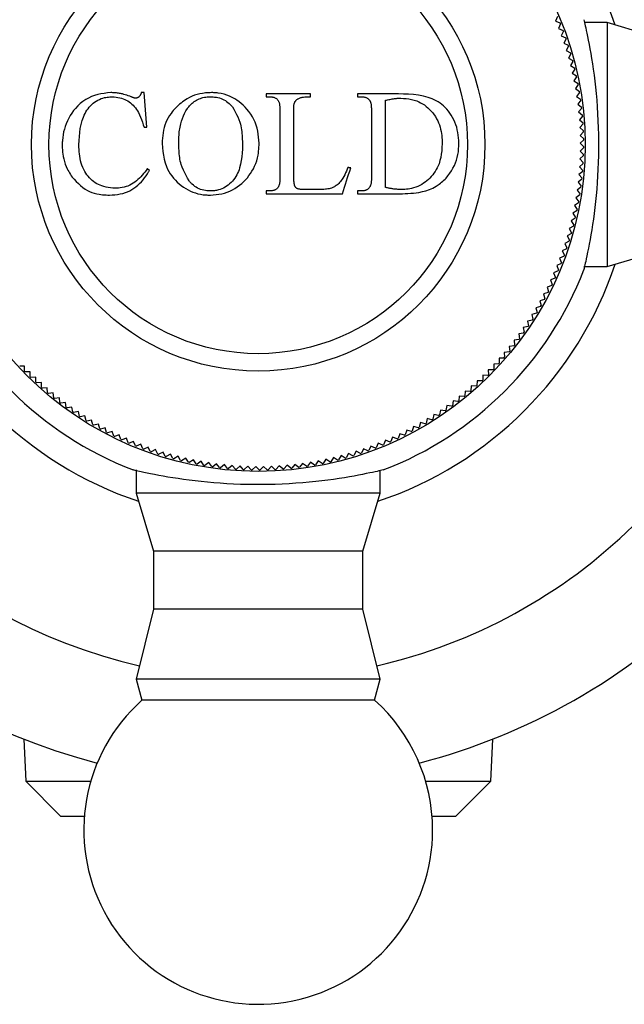
# Model space of a CAD drawing. Extents: x 56 to 143, y 37 to 192.
# Drawn here: x 87 to 93, y 37 to 48 of the extents above; entities that cross this region are included whole.
import ezdxf

# ---------------------------------------------------------------- set-up
doc = ezdxf.new("R2010")
doc.units = 0
doc.header["$MEASUREMENT"] = 0
doc.linetypes.add('DURCHGEHEND', pattern=[0])
doc.layers.add('ANSICHT', color=7, linetype='Continuous')

msp = doc.modelspace()

# ---------------------------------------------------------------- linework, layer by layer
at = {"layer": 'ANSICHT', "color": 1, "linetype": 'DURCHGEHEND'}
for p, q in [((92.531952, 47.540543), (92.511841, 47.491776)), ((92.511841, 47.491776), (92.560608, 47.471664)), ((92.564545, 47.461777), (92.560577, 47.471664)), ((93.064636, 47.475052), (92.827454, 47.475052)), ((93.689636, 47.287552), (93.064636, 47.475052)), ((93.064636, 47.475052), (93.064636, 45.710922)), ((92.564545, 47.461777), (92.543243, 47.413528)), ((92.543243, 47.413528), (92.591492, 47.392227)), ((92.595215, 47.382248), (92.572754, 47.334518)), ((92.595215, 47.382248), (92.591492, 47.392227)), ((92.572754, 47.334518), (92.620483, 47.312057)), ((92.623962, 47.302017), (92.600342, 47.254868)), ((92.600342, 47.254868), (92.647491, 47.231247)), ((92.623962, 47.302017), (92.620483, 47.312057)), ((92.650726, 47.221115), (92.625946, 47.174515)), ((92.625946, 47.174515), (92.672516, 47.149765)), ((92.650726, 47.221115), (92.647491, 47.231247)), ((92.675507, 47.139542), (92.672516, 47.149765)), ((92.675507, 47.139542), (92.649597, 47.093582)), ((92.649597, 47.093582), (92.695557, 47.067673)), ((92.698303, 47.057419), (92.671295, 47.0121)), ((92.698303, 47.057419), (92.695557, 47.067673)), ((92.671295, 47.0121), (92.716614, 46.985092)), ((92.719086, 46.974747), (92.690979, 46.930099)), ((92.719086, 46.974777), (92.716614, 46.985092)), ((92.690979, 46.930099), (92.735626, 46.902023)), ((92.737854, 46.891617), (92.708679, 46.847672)), ((92.708679, 46.847672), (92.752625, 46.818466)), ((92.737854, 46.891617), (92.735626, 46.902023)), ((88.087158, 46.722275), (88.057312, 46.722275)), ((92.754578, 46.808029), (92.724365, 46.764816)), ((92.724365, 46.764816), (92.767578, 46.734573)), ((92.769287, 46.724075), (92.738007, 46.681625)), ((92.754578, 46.808029), (92.752625, 46.818466)), ((92.769287, 46.724075), (92.767578, 46.734573)), ((89.399323, 46.707352), (89.399323, 46.677536)), ((89.876465, 46.707352), (89.399323, 46.707352)), ((89.399323, 46.677536), (89.438232, 46.677536)), ((89.876465, 46.677536), (89.876465, 46.707352)), ((90.383423, 46.707352), (90.383423, 46.677536)), ((90.823303, 46.707352), (90.383423, 46.707352)), ((90.383423, 46.677536), (90.422333, 46.677536)), ((90.681641, 45.70134), (90.681641, 46.639084)), ((92.738007, 46.681625), (92.780487, 46.650314)), ((92.781952, 46.639786), (92.749634, 46.598068)), ((92.781921, 46.639786), (92.780457, 46.650314)), ((89.548431, 46.513504), (89.548431, 45.827621)), ((89.69754, 45.807114), (89.69754, 46.513504)), ((90.532532, 46.513504), (90.532532, 45.827621)), ((92.749634, 46.598068), (92.791321, 46.565781)), ((92.792542, 46.555222), (92.759216, 46.514328)), ((92.759216, 46.514328), (92.80011, 46.481003)), ((92.792542, 46.555222), (92.791321, 46.565781)), ((92.801056, 46.470383), (92.766754, 46.430344)), ((92.766754, 46.430344), (92.806824, 46.396042)), ((92.801056, 46.470413), (92.80011, 46.481003)), ((88.087158, 46.349472), (88.116974, 46.349472)), ((92.807526, 46.385422), (92.772278, 46.346176)), ((92.772278, 46.346176), (92.811493, 46.310898)), ((92.81192, 46.300278), (92.775696, 46.261948)), ((92.807526, 46.385422), (92.806824, 46.396042)), ((92.81192, 46.300278), (92.811493, 46.310898)), ((92.775696, 46.261948), (92.814056, 46.225723)), ((92.81424, 46.215073), (92.7771, 46.177628)), ((92.81424, 46.215073), (92.814056, 46.225723)), ((92.814484, 46.129868), (92.776428, 46.093307)), ((92.776428, 46.093307), (92.812988, 46.055283)), ((92.7771, 46.177628), (92.814575, 46.140488)), ((92.814484, 46.129868), (92.814575, 46.140488)), ((92.812653, 46.044662), (92.773743, 46.009018)), ((92.773743, 46.009018), (92.809326, 45.970108)), ((92.812653, 46.044662), (92.812988, 46.055283)), ((92.802765, 45.874466), (92.762146, 45.840805)), ((92.808746, 45.959488), (92.768982, 45.92485)), ((92.768982, 45.92485), (92.803619, 45.885056)), ((92.802734, 45.874466), (92.803619, 45.885056)), ((92.808716, 45.959518), (92.809326, 45.970108)), ((92.794708, 45.789597), (92.753296, 45.756943)), ((92.762146, 45.840805), (92.795837, 45.800186)), ((92.794708, 45.789597), (92.795837, 45.800186)), ((89.399323, 45.663559), (89.399323, 45.633774)), ((89.438232, 45.663559), (89.399323, 45.663559)), ((89.937744, 45.678513), (89.860382, 45.678513)), ((90.383423, 45.663559), (90.383423, 45.633774)), ((90.422333, 45.663559), (90.383423, 45.663559)), ((92.784607, 45.705002), (92.742401, 45.673325)), ((92.742401, 45.673325), (92.774048, 45.631149)), ((92.753296, 45.756943), (92.78595, 45.71553)), ((92.784607, 45.705002), (92.78595, 45.71553)), ((93.064636, 45.710922), (93.064636, 44.850052)), ((89.399323, 45.633774), (90.219421, 45.633774)), ((90.383423, 45.633774), (90.866394, 45.633774)), ((92.77243, 45.620621), (92.729462, 45.590012)), ((92.729462, 45.590012), (92.760071, 45.547043)), ((92.7724, 45.620621), (92.774048, 45.631149)), ((92.741943, 45.452927), (92.69754, 45.424423)), ((92.758209, 45.536575), (92.714508, 45.507004)), ((92.714508, 45.507004), (92.74408, 45.463333)), ((92.741943, 45.452927), (92.74408, 45.463333)), ((92.758179, 45.536606), (92.760071, 45.547043)), ((92.723633, 45.369675), (92.678558, 45.34227)), ((92.69754, 45.424423), (92.726044, 45.38002)), ((92.723633, 45.369675), (92.726013, 45.38002)), ((92.703308, 45.28688), (92.657593, 45.260605)), ((92.657593, 45.260605), (92.683899, 45.214859)), ((92.678558, 45.34227), (92.705963, 45.297165)), ((92.703308, 45.286911), (92.705963, 45.297195)), ((92.681, 45.204636), (92.634644, 45.179459)), ((92.634644, 45.179459), (92.659821, 45.133102)), ((92.656677, 45.12294), (92.65979, 45.133102)), ((92.681, 45.204636), (92.683899, 45.214859)), ((92.630371, 45.041855), (92.582825, 45.018967)), ((92.656677, 45.12294), (92.609711, 45.098892)), ((92.609711, 45.098892), (92.633759, 45.051926)), ((92.630371, 45.041855), (92.633759, 45.051926)), ((93.064636, 44.850052), (93.689636, 45.037552)), ((92.602081, 44.961472), (92.554016, 44.939743)), ((92.554016, 44.939743), (92.575745, 44.891647)), ((92.582825, 45.018967), (92.605713, 44.971451)), ((92.602081, 44.961472), (92.605713, 44.971451)), ((92.571869, 44.88176), (92.523285, 44.861191)), ((92.523285, 44.861191), (92.543823, 44.812607)), ((92.571869, 44.88176), (92.575745, 44.891647)), ((92.814636, 44.850052), (93.064636, 44.850052)), ((92.505646, 44.724686), (92.456116, 44.706528)), ((92.539703, 44.802841), (92.490631, 44.783463)), ((92.490631, 44.783463), (92.51001, 44.73439)), ((92.505646, 44.724686), (92.51001, 44.73439)), ((92.539703, 44.802841), (92.543823, 44.812607)), ((92.469696, 44.647415), (92.419739, 44.630478)), ((92.419739, 44.630478), (92.436676, 44.58049)), ((92.456116, 44.706528), (92.474274, 44.656998)), ((92.469666, 44.647415), (92.474274, 44.657028)), ((92.392181, 44.49559), (92.341461, 44.481125)), ((92.431854, 44.57103), (92.3815, 44.555313)), ((92.3815, 44.555313), (92.397217, 44.504959)), ((92.392181, 44.49559), (92.397217, 44.504959)), ((92.431854, 44.57103), (92.436676, 44.58049)), ((92.350677, 44.421158), (92.299622, 44.407883)), ((92.299622, 44.407883), (92.312866, 44.356857)), ((92.341461, 44.481125), (92.355957, 44.430405)), ((92.350677, 44.421158), (92.355957, 44.430405)), ((92.307373, 44.347733), (92.255981, 44.335739)), ((92.255981, 44.335739), (92.268005, 44.284348)), ((92.262268, 44.275406), (92.268005, 44.284348)), ((92.307373, 44.347733), (92.312866, 44.356857)), ((92.215454, 44.204178), (92.163574, 44.194687)), ((92.163574, 44.194687), (92.173065, 44.142807)), ((92.262268, 44.275406), (92.210632, 44.264633)), ((92.210632, 44.264633), (92.221375, 44.212997)), ((92.215454, 44.204178), (92.221375, 44.212997)), ((92.166901, 44.13414), (92.114807, 44.1259)), ((92.114807, 44.1259), (92.123016, 44.073776)), ((92.116669, 44.065292), (92.123016, 44.073776)), ((92.166901, 44.13414), (92.173065, 44.142807)), ((92.064758, 43.997665), (92.012329, 43.991989)), ((92.012329, 43.991989), (92.018005, 43.939529)), ((92.116669, 44.065262), (92.064392, 44.058334)), ((92.064392, 44.058334), (92.07135, 44.006027)), ((92.064758, 43.997665), (92.07132, 44.006027)), ((91.956116, 43.866318), (91.903442, 43.863205)), ((91.903442, 43.863205), (91.906555, 43.810532)), ((91.956116, 43.866318), (91.963074, 43.874374)), ((92.01123, 43.93132), (91.958679, 43.926926)), ((91.958679, 43.926926), (91.963074, 43.874374)), ((92.01123, 43.93132), (92.018005, 43.939529)), ((86.803253, 43.778885), (86.750519, 43.780258)), ((86.80188, 43.726151), (86.803253, 43.778885)), ((91.899414, 43.802689), (91.84668, 43.800858)), ((91.84668, 43.800858), (91.848511, 43.748154)), ((91.899414, 43.802689), (91.906555, 43.810532)), ((86.80188, 43.726181), (86.809265, 43.718552)), ((86.86203, 43.71843), (86.809265, 43.718552)), ((86.861938, 43.665695), (86.86203, 43.71843)), ((86.861938, 43.665695), (86.869537, 43.658249)), ((86.922272, 43.659439), (86.869537, 43.658249)), ((86.923462, 43.606705), (86.922272, 43.659439)), ((91.728699, 43.680374), (91.727966, 43.627609)), ((91.781433, 43.679642), (91.728699, 43.680374)), ((91.781433, 43.679642), (91.788971, 43.687149)), ((91.841187, 43.740463), (91.788422, 43.739914)), ((91.788422, 43.739914), (91.788971, 43.687149)), ((91.841187, 43.740463), (91.848511, 43.748154)), ((86.923462, 43.606705), (86.931244, 43.599472)), ((86.983948, 43.601913), (86.931244, 43.599472)), ((86.98642, 43.54924), (86.983948, 43.601913)), ((86.98642, 43.54924), (86.994354, 43.54216)), ((87.046997, 43.545944), (86.994385, 43.54216)), ((87.050751, 43.493332), (87.046997, 43.545944)), ((91.60498, 43.565781), (91.601685, 43.513138)), ((91.657623, 43.562485), (91.60498, 43.565781)), ((91.657623, 43.562485), (91.665527, 43.569626)), ((91.667542, 43.62233), (91.665527, 43.569626)), ((91.720245, 43.620285), (91.667542, 43.62233)), ((91.720245, 43.620285), (91.727966, 43.627609)), ((87.050751, 43.493332), (87.058868, 43.486435)), ((87.111389, 43.491501), (87.058868, 43.486435)), ((87.116425, 43.43898), (87.111389, 43.491501)), ((87.116394, 43.43898), (87.124695, 43.432297)), ((87.177063, 43.438644), (87.124695, 43.432297)), ((87.18338, 43.386276), (87.177063, 43.438644)), ((91.47583, 43.457352), (91.469971, 43.404922)), ((91.528259, 43.451492), (91.47583, 43.457352)), ((91.528259, 43.451492), (91.536499, 43.458237)), ((91.541077, 43.510788), (91.536499, 43.458237)), ((91.593628, 43.50621), (91.541077, 43.510788)), ((91.593628, 43.50621), (91.601685, 43.513138)), ((87.18338, 43.386276), (87.191833, 43.379807)), ((87.244019, 43.387375), (87.191833, 43.379807)), ((87.251617, 43.33519), (87.244019, 43.387375)), ((87.251617, 43.33519), (87.260223, 43.328934)), ((87.312225, 43.337784), (87.260223, 43.328934)), ((87.321075, 43.285782), (87.312225, 43.337784)), ((91.341553, 43.355331), (91.33316, 43.303268)), ((91.393646, 43.346909), (91.341553, 43.355331)), ((91.393646, 43.346909), (91.402161, 43.353256)), ((91.409302, 43.405502), (91.402191, 43.353256)), ((91.461578, 43.398392), (91.409302, 43.405502)), ((91.461578, 43.398392), (91.469971, 43.404922)), ((87.321075, 43.285782), (87.329834, 43.279739)), ((87.381592, 43.289871), (87.329834, 43.279739)), ((87.391724, 43.238083), (87.381592, 43.289871)), ((87.391724, 43.238083), (87.400635, 43.232285)), ((87.452148, 43.243637), (87.400635, 43.232285)), ((87.463501, 43.192123), (87.452148, 43.243637)), ((91.202484, 43.259995), (91.191559, 43.208359)), ((91.254089, 43.249039), (91.202484, 43.259995)), ((91.254089, 43.249069), (91.262939, 43.254959)), ((91.272583, 43.306808), (91.262939, 43.254929)), ((91.324463, 43.297134), (91.272583, 43.306808)), ((91.324463, 43.297134), (91.33316, 43.303268)), ((87.463501, 43.192123), (87.472534, 43.186508)), ((87.523773, 43.199142), (87.472534, 43.186508)), ((87.536377, 43.147934), (87.523773, 43.199142)), ((87.536377, 43.147934), (87.545563, 43.142563)), ((87.596466, 43.156418), (87.545563, 43.142563)), ((87.610321, 43.105515), (87.596466, 43.156418)), ((90.985565, 43.129929), (90.970886, 43.079239)), ((91.036255, 43.11525), (90.985565, 43.129929)), ((91.036255, 43.11525), (91.045471, 43.120499)), ((91.058929, 43.171494), (91.045502, 43.120468)), ((91.109924, 43.158066), (91.058929, 43.171494)), ((91.109924, 43.158066), (91.119049, 43.163559)), ((91.131226, 43.214859), (91.119049, 43.163559)), ((91.182556, 43.202682), (91.131226, 43.214859)), ((91.182556, 43.202682), (91.191528, 43.208359)), ((87.610321, 43.105515), (87.619629, 43.100388)), ((87.670166, 43.115463), (87.619629, 43.100388)), ((87.685272, 43.064926), (87.670166, 43.115463)), ((87.685272, 43.064926), (87.694702, 43.059982)), ((87.744843, 43.07634), (87.694702, 43.059982)), ((87.7612, 43.026169), (87.744843, 43.07634)), ((87.761169, 43.026169), (87.770721, 43.021469)), ((87.820465, 43.039047), (87.770721, 43.021469)), ((87.838013, 42.989304), (87.820465, 43.039047)), ((90.759735, 43.016037), (90.741425, 42.966568)), ((90.809204, 42.997726), (90.759735, 43.016037)), ((90.835938, 43.05217), (90.818817, 43.002243)), ((90.885834, 43.035019), (90.835938, 43.05217)), ((90.885834, 43.035019), (90.895325, 43.039841)), ((90.911224, 43.090134), (90.895325, 43.039841)), ((90.961517, 43.074234), (90.911224, 43.090134)), ((90.961517, 43.074234), (90.970886, 43.079239)), ((87.838013, 42.989304), (87.847656, 42.984818)), ((87.896973, 43.003586), (87.847656, 42.984818)), ((87.915741, 42.954269), (87.896973, 43.003586)), ((87.915741, 42.954269), (87.925476, 42.950027)), ((87.974304, 42.969986), (87.925476, 42.950027)), ((87.994263, 42.921158), (87.974304, 42.969986)), ((87.994263, 42.921158), (88.00412, 42.91716)), ((88.05246, 42.938278), (88.00412, 42.91716)), ((88.073608, 42.889969), (88.05246, 42.938278)), ((88.131348, 42.908493), (88.083557, 42.886215)), ((88.153656, 42.860703), (88.131348, 42.908493)), ((90.526215, 42.91893), (90.504333, 42.870956)), ((90.574219, 42.897049), (90.526215, 42.91893)), ((90.604828, 42.949387), (90.584106, 42.900894)), ((90.653351, 42.928696), (90.604828, 42.949387)), ((90.653351, 42.928696), (90.663147, 42.932785)), ((90.682678, 42.981796), (90.663177, 42.932785)), ((90.731689, 42.962265), (90.682678, 42.981796)), ((90.731689, 42.962265), (90.741394, 42.966568)), ((90.809204, 42.997726), (90.818817, 43.002243)), ((88.073608, 42.889969), (88.083557, 42.886215)), ((88.153656, 42.860703), (88.163696, 42.857224)), ((88.210938, 42.880661), (88.163696, 42.857193)), ((88.234406, 42.83342), (88.210938, 42.880661)), ((88.234406, 42.83342), (88.244507, 42.830154)), ((88.291199, 42.854782), (88.244507, 42.830154)), ((88.315796, 42.80809), (88.291199, 42.854782)), ((88.315796, 42.80809), (88.325989, 42.805099)), ((88.37204, 42.830826), (88.325989, 42.805099)), ((88.397766, 42.784775), (88.37204, 42.830826)), ((88.45343, 42.808853), (88.40802, 42.781998)), ((88.480286, 42.763443), (88.45343, 42.808853)), ((90.204987, 42.816483), (90.178528, 42.770859)), ((90.250641, 42.790024), (90.204987, 42.816483)), ((90.286194, 42.839157), (90.260864, 42.792892)), ((90.332458, 42.813828), (90.286194, 42.839157)), ((90.332458, 42.813828), (90.342651, 42.81694)), ((90.366852, 42.863815), (90.342651, 42.81694)), ((90.413727, 42.839584), (90.366852, 42.863815)), ((90.413727, 42.839584), (90.423798, 42.842941)), ((90.446869, 42.890396), (90.423828, 42.842941)), ((90.494324, 42.867355), (90.446869, 42.890396)), ((90.494324, 42.867355), (90.504303, 42.870956)), ((90.574219, 42.897049), (90.584106, 42.900894)), ((88.397766, 42.784775), (88.40802, 42.782028)), ((88.480286, 42.763474), (88.490631, 42.76091)), ((88.53537, 42.788864), (88.490631, 42.76091)), ((88.563324, 42.744125), (88.53537, 42.788864)), ((88.563293, 42.744125), (88.5737, 42.741867)), ((88.617737, 42.77092), (88.5737, 42.741867)), ((88.64679, 42.726852), (88.617737, 42.77092)), ((88.64679, 42.726852), (88.657227, 42.724838)), ((88.700562, 42.754929), (88.657227, 42.724838)), ((88.730652, 42.711594), (88.700562, 42.754929)), ((88.730652, 42.711624), (88.741119, 42.709854)), ((88.783691, 42.741013), (88.741119, 42.709854)), ((88.81485, 42.69841), (88.783691, 42.741013)), ((88.81485, 42.69841), (88.825378, 42.696915)), ((88.867188, 42.72908), (88.825378, 42.696915)), ((88.899353, 42.687271), (88.867188, 42.72908)), ((88.950928, 42.719223), (88.909912, 42.68602)), ((88.9841, 42.678207), (88.950928, 42.719223)), ((89.034882, 42.711349), (88.99469, 42.6772)), ((89.069031, 42.671188), (89.034882, 42.711349)), ((89.119019, 42.705582), (89.079651, 42.670456)), ((89.154144, 42.666245), (89.119019, 42.705582)), ((89.203247, 42.701828), (89.164764, 42.665756)), ((89.239319, 42.663376), (89.203247, 42.701828)), ((89.287537, 42.70015), (89.249939, 42.663132)), ((89.324554, 42.662582), (89.287537, 42.70015)), ((89.371857, 42.700546), (89.335205, 42.662613)), ((89.40979, 42.663864), (89.371857, 42.700546)), ((89.456146, 42.702927), (89.42041, 42.664169)), ((89.494934, 42.667191), (89.456146, 42.702927)), ((89.540344, 42.707413), (89.505554, 42.66777)), ((89.580017, 42.672623), (89.540344, 42.707413)), ((89.62442, 42.713943), (89.590607, 42.673447)), ((89.664917, 42.68013), (89.62442, 42.713943)), ((89.708313, 42.722519), (89.675476, 42.681198)), ((89.749603, 42.689682), (89.708313, 42.722519)), ((89.791962, 42.733109), (89.760162, 42.691025)), ((89.834045, 42.701309), (89.791962, 42.733109)), ((89.834045, 42.701309), (89.844543, 42.702896)), ((89.875336, 42.745773), (89.844574, 42.702896)), ((89.918182, 42.714981), (89.875336, 42.745773)), ((89.918182, 42.714981), (89.92865, 42.716843)), ((89.958374, 42.760422), (89.92865, 42.716843)), ((90.001953, 42.730698), (89.958374, 42.760422)), ((90.001953, 42.730698), (90.01239, 42.732803)), ((90.041016, 42.777084), (90.01239, 42.732803)), ((90.085327, 42.748459), (90.041016, 42.777084)), ((90.085327, 42.748459), (90.095703, 42.750809)), ((90.12323, 42.795792), (90.095703, 42.750809)), ((90.168213, 42.768234), (90.12323, 42.795792)), ((90.168213, 42.768234), (90.178528, 42.770859)), ((90.25061, 42.790024), (90.260864, 42.792892)), ((87.970581, 42.662552), (87.968353, 42.662552)), ((88.002136, 42.662552), (88.002136, 42.412552)), ((88.899353, 42.687271), (88.909912, 42.68602)), ((88.9841, 42.678207), (88.99469, 42.6772)), ((89.069031, 42.671188), (89.079651, 42.670456)), ((89.154144, 42.666245), (89.164764, 42.665756)), ((89.239319, 42.663376), (89.249939, 42.663132)), ((89.324554, 42.662582), (89.335175, 42.662613)), ((89.40979, 42.663864), (89.42041, 42.664169)), ((89.494934, 42.667221), (89.505554, 42.66777)), ((89.580017, 42.672623), (89.590607, 42.673447)), ((89.664917, 42.68013), (89.675476, 42.681198)), ((89.749603, 42.689682), (89.760162, 42.691025)), ((90.627136, 42.412552), (90.627136, 42.649734)), ((88.002136, 42.412552), (88.189636, 41.787552)), ((88.941223, 42.412552), (88.002136, 42.412552)), ((90.627136, 42.412552), (88.941223, 42.412552)), ((90.439636, 41.787552), (90.627136, 42.412552)), ((88.189636, 41.787552), (88.189636, 41.162552)), ((88.994568, 41.787552), (88.189636, 41.787552)), ((90.439636, 41.787552), (88.994568, 41.787552)), ((90.439636, 41.162552), (90.439636, 41.787552)), ((88.189636, 41.162552), (88.002136, 40.412552)), ((88.994568, 41.162552), (88.189636, 41.162552)), ((90.439636, 41.162552), (88.994568, 41.162552)), ((90.627136, 40.412552), (90.439636, 41.162552)), ((88.002136, 40.412552), (88.063385, 40.183975)), ((88.941223, 40.412552), (88.002136, 40.412552)), ((90.627136, 40.412552), (88.941223, 40.412552)), ((90.565887, 40.183975), (90.627136, 40.412552)), ((88.958618, 40.183975), (88.063385, 40.183975)), ((90.565887, 40.183975), (88.958618, 40.183975)), ((86.794037, 39.766281), (86.814636, 39.312546)), ((91.814636, 39.312546), (91.835205, 39.766281)), ((86.814636, 39.312546), (87.189636, 38.937546)), ((86.814636, 39.312546), (87.514648, 39.312546)), ((91.114624, 39.312546), (91.814636, 39.312546)), ((91.439636, 38.937546), (91.814636, 39.312546)), ((87.189636, 38.937546), (87.445648, 38.937546)), ((91.183624, 38.937546), (91.439636, 38.937546))]:
    msp.add_line(p, q, dxfattribs=at)
for points in [[(92.814636, 47.506607, 0), (92.818108, 47.492233, 0), (92.821739, 47.477047, 0), (92.825676, 47.460236, 0), (92.830078, 47.440994, 0), (92.835091, 47.418514, 0), (92.840881, 47.391983, 0), (92.847588, 47.360645, 0), (92.855072, 47.32476, 0), (92.863159, 47.284698, 0), (92.871696, 47.240822, 0), (92.880516, 47.193493, 0), (92.889465, 47.143082, 0), (92.898537, 47.088959, 0), (92.907478, 47.032139, 0), (92.916199, 46.972733, 0), (92.924599, 46.910854, 0), (92.932594, 46.846619, 0), (92.940094, 46.780136, 0), (92.947014, 46.711361, 0), (92.953278, 46.640705, 0), (92.958801, 46.56842, 0), (92.963516, 46.494762, 0), (92.967354, 46.419987, 0), (92.970245, 46.344345, 0), (92.972092, 46.269829, 0), (92.972984, 46.194977, 0), (92.972908, 46.120022, 0), (92.971886, 46.045208, 0), (92.969917, 45.970772, 0), (92.96701, 45.896957, 0), (92.963234, 45.824898, 0), (92.958618, 45.753883, 0), (92.953255, 45.684143, 0), (92.947205, 45.615898, 0), (92.940529, 45.54937, 0), (92.933319, 45.484787, 0), (92.925507, 45.421371, 0), (92.917297, 45.360283, 0), (92.908783, 45.301632, 0), (92.900047, 45.245522, 0), (92.89119, 45.192055, 0), (92.882294, 45.141342, 0), (92.873291, 45.092537, 0), (92.864502, 45.04707, 0), (92.85611, 45.005287, 0), (92.848251, 44.967548, 0), (92.84111, 44.934212, 0), (92.834839, 44.905624, 0), (92.830406, 44.88583, 0), (92.826553, 44.868908, 0), (92.823166, 44.854286, 0), (92.820129, 44.841389, 0), (92.817329, 44.829639, 0), (92.814636, 44.818466, 0)], [(87.729065, 46.722275, 0), (87.693703, 46.718071, 0), (87.65847, 46.713348, 0), (87.623512, 46.707581, 0), (87.588951, 46.700233, 0), (87.554932, 46.690781, 0), (87.521576, 46.678696, 0), (87.490128, 46.664154, 0), (87.459595, 46.646828, 0), (87.430138, 46.626869, 0), (87.401924, 46.604446, 0), (87.37513, 46.579716, 0), (87.349915, 46.552841, 0), (87.329803, 46.528389, 0), (87.311012, 46.502579, 0), (87.293594, 46.475494, 0), (87.277611, 46.44722, 0), (87.263123, 46.417839, 0), (87.250183, 46.387436, 0), (87.2397, 46.358677, 0), (87.230621, 46.329243, 0), (87.223, 46.299248, 0), (87.216888, 46.26881, 0), (87.212341, 46.238049, 0), (87.209412, 46.207077, 0), (87.208862, 46.198284, 0), (87.208435, 46.18948, 0), (87.208099, 46.180672, 0), (87.207825, 46.171856, 0), (87.207596, 46.16304, 0), (87.207397, 46.154221, 0)], [(87.948517, 46.67659, 0), (87.932915, 46.682327, 0), (87.917297, 46.687973, 0), (87.901642, 46.693424, 0), (87.885925, 46.698582, 0), (87.870148, 46.70335, 0), (87.854279, 46.707626, 0), (87.844002, 46.710072, 0), (87.833694, 46.71228, 0), (87.823357, 46.714249, 0), (87.812988, 46.715973, 0), (87.802605, 46.717449, 0), (87.792206, 46.718674, 0), (87.781693, 46.719654, 0), (87.771172, 46.720421, 0), (87.760643, 46.721024, 0), (87.750122, 46.721504, 0), (87.739594, 46.721905, 0), (87.729065, 46.722275, 0)], [(88.057312, 46.722275, 0), (88.056633, 46.72002, 0), (88.055939, 46.717777, 0), (88.055222, 46.715546, 0), (88.054482, 46.713322, 0), (88.053703, 46.711109, 0), (88.052887, 46.708908, 0), (88.052002, 46.706722, 0), (88.051064, 46.704559, 0), (88.050072, 46.702423, 0), (88.049011, 46.700317, 0), (88.047897, 46.698246, 0), (88.046722, 46.696213, 0), (88.044212, 46.692348, 0), (88.041489, 46.688637, 0), (88.038605, 46.685047, 0), (88.035591, 46.681553, 0), (88.032494, 46.678123, 0), (88.029358, 46.674728, 0)], [(88.116974, 46.349472, 0), (88.11322, 46.396469, 0), (88.109467, 46.443375, 0), (88.105713, 46.490158, 0), (88.10199, 46.53685, 0), (88.098267, 46.58342, 0), (88.094543, 46.629868, 0), (88.090851, 46.676132, 0), (88.087158, 46.722275, 0)], [(88.81311, 46.722275, 0), (88.796875, 46.721497, 0), (88.780632, 46.720623, 0), (88.764404, 46.719559, 0), (88.748199, 46.718212, 0), (88.732018, 46.71648, 0), (88.715881, 46.714279, 0), (88.68708, 46.70895, 0), (88.658577, 46.701828, 0), (88.630547, 46.692928, 0), (88.603142, 46.682266, 0), (88.576515, 46.669857, 0), (88.550842, 46.655716, 0), (88.533882, 46.645073, 0), (88.517357, 46.633766, 0), (88.501183, 46.621933, 0), (88.485268, 46.609703, 0), (88.469521, 46.597206, 0), (88.453857, 46.584579, 0)], [(89.324768, 46.176865, 0), (89.322029, 46.210171, 0), (89.318863, 46.243355, 0), (89.314865, 46.276299, 0), (89.309593, 46.30888, 0), (89.302643, 46.340984, 0), (89.293579, 46.372482, 0), (89.281975, 46.403591, 0), (89.268005, 46.433865, 0), (89.251884, 46.463196, 0), (89.233818, 46.491478, 0), (89.21402, 46.518608, 0), (89.192719, 46.544479, 0), (89.173347, 46.565636, 0), (89.15303, 46.585728, 0), (89.13176, 46.604706, 0), (89.109566, 46.622513, 0), (89.086441, 46.639099, 0), (89.062408, 46.654404, 0), (89.034782, 46.669796, 0), (89.006195, 46.683411, 0), (88.976807, 46.695118, 0), (88.946747, 46.704784, 0), (88.916168, 46.712273, 0), (88.885223, 46.717453, 0), (88.87326, 46.718807, 0), (88.861267, 46.719856, 0), (88.849243, 46.720665, 0), (88.837212, 46.721294, 0), (88.825165, 46.721813, 0), (88.81311, 46.722275, 0)], [(87.386353, 46.16124, 0), (87.388817, 46.20546, 0), (87.391869, 46.249512, 0), (87.396103, 46.293232, 0), (87.402115, 46.336456, 0), (87.410484, 46.379021, 0), (87.421814, 46.420761, 0), (87.428444, 46.440376, 0), (87.435898, 46.459686, 0), (87.44416, 46.478603, 0), (87.453247, 46.497051, 0), (87.46315, 46.514946, 0), (87.473877, 46.532211, 0), (87.485535, 46.548893, 0), (87.498001, 46.564774, 0), (87.51123, 46.579788, 0), (87.525192, 46.593864, 0), (87.539833, 46.606941, 0), (87.555115, 46.618942, 0), (87.572014, 46.630424, 0), (87.589508, 46.640602, 0), (87.607498, 46.649464, 0), (87.625908, 46.656994, 0), (87.64463, 46.663181, 0), (87.663574, 46.668015, 0), (87.677216, 46.670673, 0), (87.690918, 46.672749, 0), (87.704666, 46.674355, 0), (87.718452, 46.67561, 0), (87.732254, 46.676632, 0), (87.746063, 46.677536, 0)], [(87.746063, 46.677536, 0), (87.76606, 46.675674, 0), (87.785988, 46.673531, 0), (87.805786, 46.670826, 0), (87.825386, 46.667278, 0), (87.844719, 46.662613, 0), (87.863708, 46.65654, 0), (87.880234, 46.649788, 0), (87.896385, 46.641785, 0), (87.912102, 46.632599, 0), (87.927322, 46.622307, 0), (87.941994, 46.610977, 0), (87.956055, 46.598679, 0), (87.969467, 46.58548, 0), (87.982193, 46.571442, 0), (87.994217, 46.556625, 0), (88.005508, 46.541096, 0), (88.01606, 46.524921, 0), (88.025848, 46.508163, 0), (88.038483, 46.483364, 0), (88.049797, 46.457661, 0), (88.060066, 46.431244, 0), (88.069534, 46.404285, 0), (88.078476, 46.376968, 0), (88.087158, 46.349472, 0)], [(87.993713, 46.662613, 0), (87.990875, 46.663029, 0), (87.988037, 46.663471, 0), (87.985207, 46.663948, 0), (87.982391, 46.664482, 0), (87.979599, 46.665089, 0), (87.976837, 46.665787, 0), (87.974411, 46.666485, 0), (87.972, 46.667255, 0), (87.969612, 46.668083, 0), (87.967239, 46.668957, 0), (87.964874, 46.669865, 0), (87.962524, 46.670792, 0), (87.960182, 46.671741, 0), (87.95784, 46.672703, 0), (87.955513, 46.673668, 0), (87.953178, 46.674641, 0), (87.950851, 46.675613, 0), (87.948517, 46.67659, 0)], [(88.029358, 46.674728, 0), (88.027618, 46.673557, 0), (88.025871, 46.672398, 0), (88.024109, 46.671268, 0), (88.022331, 46.670181, 0), (88.020515, 46.669155, 0), (88.018677, 46.668198, 0), (88.016792, 46.667297, 0), (88.014885, 46.666485, 0), (88.012939, 46.665764, 0), (88.010979, 46.665127, 0), (88.009003, 46.664577, 0), (88.007019, 46.664108, 0), (88.004814, 46.6637, 0), (88.002609, 46.663376, 0), (88.000389, 46.66312, 0), (87.998169, 46.662918, 0), (87.995941, 46.662754, 0), (87.993713, 46.662613, 0)], [(88.568024, 46.570114, 0), (88.575439, 46.578312, 0), (88.582909, 46.586445, 0), (88.5905, 46.59444, 0), (88.598274, 46.602238, 0), (88.60627, 46.609764, 0), (88.614563, 46.616959, 0), (88.62635, 46.626076, 0), (88.638718, 46.634441, 0), (88.651588, 46.642056, 0), (88.664894, 46.648914, 0), (88.678558, 46.655014, 0), (88.692505, 46.660355, 0), (88.706635, 46.664906, 0), (88.72094, 46.66872, 0), (88.735397, 46.67181, 0), (88.749969, 46.674194, 0), (88.76461, 46.675896, 0), (88.779297, 46.676926, 0), (88.782455, 46.677067, 0), (88.785606, 46.677185, 0), (88.788757, 46.677288, 0), (88.791908, 46.67738, 0), (88.795059, 46.67746, 0), (88.798218, 46.677536, 0)], [(88.798218, 46.677536, 0), (88.809387, 46.677002, 0), (88.820557, 46.676395, 0), (88.831726, 46.67564, 0), (88.842873, 46.674671, 0), (88.854004, 46.673412, 0), (88.865112, 46.671799, 0), (88.881966, 46.668522, 0), (88.898628, 46.664227, 0), (88.914986, 46.658901, 0), (88.930923, 46.652527, 0), (88.94632, 46.645081, 0), (88.96106, 46.636551, 0), (88.975021, 46.626987, 0), (88.988342, 46.61652, 0), (89.001144, 46.605324, 0), (89.01355, 46.593586, 0), (89.025703, 46.581482, 0), (89.03772, 46.569199, 0)], [(89.438232, 46.677536, 0), (89.442383, 46.677322, 0), (89.446541, 46.677097, 0), (89.450706, 46.676834, 0), (89.454865, 46.67651, 0), (89.45903, 46.676102, 0), (89.463196, 46.675583, 0), (89.46962, 46.674576, 0), (89.47599, 46.673241, 0), (89.482269, 46.671547, 0), (89.488403, 46.66946, 0), (89.494331, 46.66695, 0), (89.5, 46.663986, 0), (89.504883, 46.660912, 0), (89.50956, 46.657505, 0), (89.514061, 46.653831, 0), (89.51844, 46.64996, 0), (89.522728, 46.645958, 0), (89.526978, 46.641891, 0)], [(89.526978, 46.641891, 0), (89.529503, 46.636776, 0), (89.531975, 46.631645, 0), (89.53434, 46.626484, 0), (89.536537, 46.621273, 0), (89.538528, 46.615997, 0), (89.540253, 46.610641, 0), (89.541649, 46.605335, 0), (89.542786, 46.599953, 0), (89.543709, 46.594509, 0), (89.544449, 46.589024, 0), (89.545052, 46.583511, 0), (89.545563, 46.577988, 0), (89.546371, 46.567219, 0), (89.547005, 46.556461, 0), (89.547485, 46.545712, 0), (89.547867, 46.534969, 0), (89.548164, 46.524235, 0), (89.548431, 46.513504, 0)], [(89.69754, 46.513504, 0), (89.696404, 46.531792, 0), (89.69574, 46.549934, 0), (89.696022, 46.567791, 0), (89.697731, 46.585217, 0), (89.70134, 46.602074, 0), (89.707306, 46.61821, 0), (89.709015, 46.621723, 0), (89.710869, 46.625164, 0), (89.712883, 46.628525, 0), (89.71505, 46.631783, 0), (89.717384, 46.634922, 0), (89.719879, 46.637924, 0), (89.723488, 46.641705, 0), (89.727364, 46.645218, 0), (89.731461, 46.648472, 0), (89.735764, 46.651485, 0), (89.740227, 46.65427, 0), (89.744812, 46.656845, 0), (89.751488, 46.660164, 0), (89.758324, 46.663109, 0), (89.765289, 46.665707, 0), (89.772362, 46.667976, 0), (89.779518, 46.669937, 0), (89.786743, 46.671616, 0), (89.801453, 46.674225, 0), (89.816292, 46.675953, 0), (89.831238, 46.676968, 0), (89.846268, 46.677452, 0), (89.861351, 46.677582, 0), (89.876465, 46.677536, 0)], [(90.422333, 46.677536, 0), (90.427162, 46.677288, 0), (90.431992, 46.677006, 0), (90.436813, 46.676666, 0), (90.441643, 46.676235, 0), (90.44648, 46.675678, 0), (90.451324, 46.674973, 0), (90.457535, 46.673813, 0), (90.463699, 46.672321, 0), (90.469788, 46.670464, 0), (90.475739, 46.668205, 0), (90.481514, 46.665508, 0), (90.487061, 46.662338, 0), (90.491341, 46.659435, 0), (90.495476, 46.65625, 0), (90.499481, 46.652847, 0), (90.50341, 46.649281, 0), (90.507271, 46.645611, 0), (90.511108, 46.641891, 0)], [(90.511108, 46.641891, 0), (90.513245, 46.637829, 0), (90.515343, 46.633759, 0), (90.517372, 46.629658, 0), (90.519295, 46.625519, 0), (90.521072, 46.621334, 0), (90.522675, 46.617081, 0), (90.524635, 46.610737, 0), (90.526199, 46.604263, 0), (90.52742, 46.597691, 0), (90.528381, 46.591049, 0), (90.529121, 46.58437, 0), (90.529724, 46.577682, 0), (90.53051, 46.566929, 0), (90.53112, 46.55621, 0), (90.531601, 46.545513, 0), (90.531967, 46.534836, 0), (90.532265, 46.52417, 0), (90.532532, 46.513504, 0)], [(90.681641, 46.639084, 0), (90.693802, 46.641853, 0), (90.705963, 46.644581, 0), (90.718124, 46.647232, 0), (90.730293, 46.649773, 0), (90.742462, 46.652164, 0), (90.754639, 46.654373, 0), (90.762421, 46.65567, 0), (90.770203, 46.656872, 0), (90.777992, 46.657967, 0), (90.785782, 46.658943, 0), (90.793587, 46.659794, 0), (90.801392, 46.660507, 0), (90.809235, 46.661079, 0), (90.817078, 46.66153, 0), (90.824921, 46.66188, 0), (90.832771, 46.662163, 0), (90.840622, 46.662399, 0), (90.84848, 46.662613, 0)], [(91.471924, 46.176132, 0), (91.469765, 46.205639, 0), (91.4673, 46.235046, 0), (91.464218, 46.26424, 0), (91.460236, 46.293121, 0), (91.455025, 46.32159, 0), (91.448303, 46.349533, 0), (91.439758, 46.377041, 0), (91.429512, 46.403839, 0), (91.417709, 46.429848, 0), (91.404503, 46.454975, 0), (91.390022, 46.479134, 0), (91.37442, 46.502243, 0), (91.358871, 46.522884, 0), (91.342491, 46.542469, 0), (91.325325, 46.560932, 0), (91.307388, 46.578205, 0), (91.288727, 46.594231, 0), (91.269379, 46.608932, 0), (91.249329, 46.622307, 0), (91.228691, 46.634365, 0), (91.207542, 46.645184, 0), (91.185951, 46.654827, 0), (91.163986, 46.663372, 0), (91.141724, 46.670883, 0), (91.090439, 46.684464, 0), (91.038177, 46.693951, 0), (90.985146, 46.700161, 0), (90.931526, 46.703918, 0), (90.87751, 46.706043, 0), (90.823303, 46.707352, 0)], [(90.84848, 46.662613, 0), (90.877319, 46.660114, 0), (90.906067, 46.657192, 0), (90.934631, 46.653431, 0), (90.962898, 46.648411, 0), (90.990784, 46.641712, 0), (91.018188, 46.632919, 0), (91.039749, 46.62413, 0), (91.060875, 46.613808, 0), (91.081497, 46.602024, 0), (91.10154, 46.58886, 0), (91.120949, 46.574394, 0), (91.139648, 46.558701, 0), (91.157593, 46.541836, 0), (91.174675, 46.523849, 0), (91.190834, 46.504776, 0), (91.205978, 46.484646, 0), (91.220032, 46.463486, 0), (91.23291, 46.44133, 0), (91.243736, 46.419937, 0), (91.253464, 46.397827, 0), (91.26207, 46.375092, 0), (91.269516, 46.351837, 0), (91.275787, 46.328171, 0), (91.280853, 46.304184, 0), (91.284431, 46.282177, 0), (91.287163, 46.260021, 0), (91.289215, 46.237755, 0), (91.290756, 46.215401, 0), (91.291962, 46.192989, 0), (91.292999, 46.170547, 0)], [(88.453857, 46.584579, 0), (88.440567, 46.570816, 0), (88.427376, 46.556961, 0), (88.414398, 46.542923, 0), (88.401741, 46.52861, 0), (88.389511, 46.513931, 0), (88.377808, 46.498795, 0), (88.361626, 46.475414, 0), (88.346901, 46.450966, 0), (88.333694, 46.425591, 0), (88.322075, 46.399437, 0), (88.312111, 46.372654, 0), (88.303864, 46.345383, 0), (88.297272, 46.317444, 0), (88.292198, 46.289207, 0), (88.288338, 46.260738, 0), (88.285385, 46.232094, 0), (88.283043, 46.203331, 0), (88.281006, 46.174515, 0)], [(88.45993, 46.178452, 0), (88.460358, 46.195786, 0), (88.460846, 46.213112, 0), (88.461472, 46.230423, 0), (88.462288, 46.247715, 0), (88.463364, 46.26498, 0), (88.464752, 46.282211, 0), (88.466522, 46.299435, 0), (88.468697, 46.31662, 0), (88.471283, 46.333759, 0), (88.474297, 46.350849, 0), (88.477753, 46.367889, 0), (88.481659, 46.384872, 0), (88.489563, 46.414196, 0), (88.498962, 46.443127, 0), (88.509972, 46.471451, 0), (88.522682, 46.498962, 0), (88.537193, 46.525452, 0), (88.553619, 46.550705, 0), (88.555969, 46.553986, 0), (88.55835, 46.557243, 0), (88.560753, 46.560478, 0), (88.563171, 46.563698, 0), (88.565598, 46.56691, 0), (88.568024, 46.570114, 0)], [(89.03772, 46.569199, 0), (89.05307, 46.54232, 0), (89.068069, 46.515308, 0), (89.082352, 46.488029, 0), (89.095573, 46.460346, 0), (89.107376, 46.432133, 0), (89.117401, 46.403244, 0), (89.12294, 46.383606, 0), (89.127609, 46.36367, 0), (89.131516, 46.343498, 0), (89.134727, 46.323147, 0), (89.137352, 46.302677, 0), (89.139465, 46.28215, 0), (89.141205, 46.261185, 0), (89.142578, 46.240219, 0), (89.143646, 46.219254, 0), (89.144493, 46.198288, 0), (89.145187, 46.177322, 0), (89.145813, 46.156357, 0)], [(87.207397, 46.154221, 0), (87.208023, 46.139053, 0), (87.20871, 46.123894, 0), (87.209549, 46.108742, 0), (87.210587, 46.093605, 0), (87.211914, 46.078491, 0), (87.213593, 46.0634, 0), (87.217819, 46.035473, 0), (87.223495, 46.007824, 0), (87.230606, 45.980606, 0), (87.23912, 45.953979, 0), (87.249031, 45.928101, 0), (87.260315, 45.903122, 0), (87.268333, 45.887489, 0), (87.276833, 45.872223, 0), (87.285706, 45.857254, 0), (87.294868, 45.842506, 0), (87.304214, 45.827911, 0), (87.31366, 45.8134, 0)], [(87.774261, 45.693405, 0), (87.750267, 45.695621, 0), (87.726334, 45.698154, 0), (87.70253, 45.701317, 0), (87.678925, 45.705433, 0), (87.655586, 45.710815, 0), (87.632568, 45.717789, 0), (87.614365, 45.724716, 0), (87.596489, 45.732849, 0), (87.579002, 45.742161, 0), (87.561981, 45.752625, 0), (87.545486, 45.764214, 0), (87.529602, 45.776901, 0), (87.514267, 45.790745, 0), (87.499657, 45.805634, 0), (87.485825, 45.821503, 0), (87.472839, 45.838299, 0), (87.460739, 45.855961, 0), (87.449585, 45.874435, 0), (87.438332, 45.895866, 0), (87.428299, 45.918118, 0), (87.419479, 45.941055, 0), (87.411873, 45.964554, 0), (87.405449, 45.98848, 0), (87.400208, 46.012711, 0), (87.396095, 46.037193, 0), (87.392967, 46.061825, 0), (87.390625, 46.086575, 0), (87.38887, 46.111412, 0), (87.387512, 46.136311, 0), (87.386353, 46.16124, 0)], [(88.281006, 46.174515, 0), (88.285042, 46.131817, 0), (88.289742, 46.089348, 0), (88.295776, 46.047337, 0), (88.30381, 46.006012, 0), (88.314514, 45.965595, 0), (88.328552, 45.926315, 0), (88.340462, 45.900036, 0), (88.354134, 45.874477, 0), (88.369415, 45.849716, 0), (88.386177, 45.825829, 0), (88.404266, 45.802895, 0), (88.423553, 45.780991, 0), (88.443878, 45.76022, 0), (88.465218, 45.74062, 0), (88.487534, 45.72226, 0), (88.510796, 45.705212, 0), (88.534973, 45.689548, 0), (88.560028, 45.675339, 0), (88.585739, 45.662731, 0), (88.612175, 45.65168, 0), (88.639221, 45.642223, 0), (88.66674, 45.634415, 0), (88.694633, 45.628296, 0), (88.722778, 45.623917, 0), (88.735703, 45.622494, 0), (88.748642, 45.621387, 0), (88.761604, 45.620537, 0), (88.774574, 45.619873, 0), (88.787552, 45.619331, 0), (88.800537, 45.618851, 0)], [(88.571991, 45.771896, 0), (88.555435, 45.800632, 0), (88.539284, 45.829506, 0), (88.523926, 45.858658, 0), (88.509781, 45.888237, 0), (88.497231, 45.918392, 0), (88.486694, 45.949265, 0), (88.481598, 45.96759, 0), (88.477257, 45.986164, 0), (88.473587, 46.004932, 0), (88.470543, 46.023846, 0), (88.468033, 46.042854, 0), (88.466003, 46.061905, 0), (88.46434, 46.081333, 0), (88.463036, 46.100761, 0), (88.462021, 46.12019, 0), (88.461205, 46.139618, 0), (88.460533, 46.159039, 0), (88.45993, 46.178452, 0)], [(89.145813, 46.156357, 0), (89.143974, 46.11488, 0), (89.141563, 46.073544, 0), (89.138016, 46.032478, 0), (89.132744, 45.991814, 0), (89.125198, 45.951683, 0), (89.114807, 45.912216, 0), (89.10833, 45.892681, 0), (89.10096, 45.873432, 0), (89.092667, 45.854568, 0), (89.083427, 45.83617, 0), (89.073219, 45.818329, 0), (89.062012, 45.801132, 0), (89.049721, 45.784573, 0), (89.036438, 45.76881, 0), (89.022202, 45.753902, 0), (89.007072, 45.739906, 0), (88.991081, 45.726883, 0), (88.974274, 45.71489, 0), (88.957695, 45.704556, 0), (88.940506, 45.695278, 0), (88.922791, 45.68713, 0), (88.904617, 45.680191, 0), (88.886055, 45.674534, 0), (88.867188, 45.670242, 0), (88.855934, 45.668358, 0), (88.844612, 45.666897, 0), (88.833237, 45.665768, 0), (88.821823, 45.66489, 0), (88.810379, 45.664185, 0), (88.79892, 45.663559, 0)], [(88.800537, 45.618851, 0), (88.831215, 45.621712, 0), (88.861778, 45.624969, 0), (88.892105, 45.629025, 0), (88.922081, 45.634266, 0), (88.951591, 45.641087, 0), (88.98053, 45.649887, 0), (89.009033, 45.661064, 0), (89.036758, 45.674438, 0), (89.063629, 45.6898, 0), (89.089569, 45.70694, 0), (89.114502, 45.725647, 0), (89.138367, 45.745712, 0), (89.159149, 45.765049, 0), (89.178917, 45.785324, 0), (89.197632, 45.806526, 0), (89.215225, 45.82864, 0), (89.231659, 45.851646, 0), (89.246887, 45.875534, 0), (89.262146, 45.902756, 0), (89.27581, 45.930893, 0), (89.287796, 45.95982, 0), (89.298042, 45.989407, 0), (89.306465, 46.01952, 0), (89.312988, 46.050034, 0), (89.316345, 46.070992, 0), (89.318939, 46.092045, 0), (89.320923, 46.113174, 0), (89.322456, 46.134365, 0), (89.323692, 46.155602, 0), (89.324768, 46.176865, 0)], [(91.292999, 46.170547, 0), (91.290154, 46.133854, 0), (91.286804, 46.097359, 0), (91.28244, 46.061253, 0), (91.276558, 46.02573, 0), (91.268639, 45.990982, 0), (91.258179, 45.957199, 0), (91.249619, 45.935371, 0), (91.239815, 45.91412, 0), (91.228859, 45.893513, 0), (91.216858, 45.873623, 0), (91.203903, 45.854515, 0), (91.190094, 45.836258, 0), (91.175583, 45.81897, 0), (91.160362, 45.802608, 0), (91.14447, 45.787189, 0), (91.127937, 45.772728, 0), (91.110794, 45.759243, 0), (91.093079, 45.74675, 0), (91.072601, 45.733948, 0), (91.051521, 45.722462, 0), (91.02993, 45.712334, 0), (91.007896, 45.703617, 0), (90.985489, 45.696354, 0), (90.962799, 45.690598, 0), (90.945023, 45.687149, 0), (90.927139, 45.684479, 0), (90.909172, 45.682438, 0), (90.891144, 45.680866, 0), (90.873077, 45.679607, 0), (90.85498, 45.678513, 0)], [(91.33493, 45.801498, 0), (91.35424, 45.827682, 0), (91.373146, 45.854137, 0), (91.391258, 45.881138, 0), (91.408173, 45.908955, 0), (91.423492, 45.937859, 0), (91.436829, 45.968124, 0), (91.446716, 45.996189, 0), (91.454819, 46.025288, 0), (91.461235, 46.055172, 0), (91.466049, 46.08559, 0), (91.469345, 46.116302, 0), (91.471222, 46.147049, 0), (91.47139, 46.151913, 0), (91.471535, 46.156765, 0), (91.471649, 46.161613, 0), (91.471756, 46.166454, 0), (91.471848, 46.171295, 0), (91.471924, 46.176132, 0)], [(87.715088, 45.618851, 0), (87.744278, 45.621098, 0), (87.773392, 45.623756, 0), (87.802345, 45.627239, 0), (87.831062, 45.631958, 0), (87.859451, 45.638332, 0), (87.887451, 45.646774, 0), (87.911049, 45.65591, 0), (87.934196, 45.666771, 0), (87.956802, 45.679272, 0), (87.97879, 45.693314, 0), (88.000053, 45.708809, 0), (88.020508, 45.725662, 0), (88.040016, 45.743732, 0), (88.058624, 45.76297, 0), (88.076347, 45.783283, 0), (88.093193, 45.804573, 0), (88.109161, 45.826748, 0), (88.124268, 45.849716, 0), (88.128113, 45.8559, 0), (88.131912, 45.862122, 0), (88.135666, 45.86837, 0), (88.139389, 45.874645, 0), (88.143097, 45.880943, 0), (88.14679, 45.887253, 0)], [(88.122314, 45.902145, 0), (88.108658, 45.884674, 0), (88.094902, 45.867313, 0), (88.080956, 45.850185, 0), (88.066719, 45.833412, 0), (88.052094, 45.817112, 0), (88.036987, 45.801407, 0), (88.021156, 45.786266, 0), (88.00473, 45.771969, 0), (87.987717, 45.758629, 0), (87.970131, 45.746372, 0), (87.951981, 45.735325, 0), (87.933258, 45.725601, 0), (87.91378, 45.717201, 0), (87.893837, 45.710209, 0), (87.873528, 45.704556, 0), (87.852959, 45.700169, 0), (87.832237, 45.696983, 0), (87.811462, 45.694931, 0), (87.805252, 45.69453, 0), (87.799049, 45.69421, 0), (87.792854, 45.693951, 0), (87.786652, 45.693741, 0), (87.780457, 45.693562, 0), (87.774261, 45.693405, 0)], [(88.14679, 45.887253, 0), (88.143738, 45.889114, 0), (88.140686, 45.890976, 0), (88.137604, 45.892838, 0), (88.134552, 45.894699, 0), (88.1315, 45.896591, 0), (88.128448, 45.898422, 0), (88.125397, 45.900314, 0), (88.122314, 45.902145, 0)], [(90.279053, 45.917068, 0), (90.270844, 45.897202, 0), (90.262466, 45.87743, 0), (90.253738, 45.857845, 0), (90.244492, 45.838543, 0), (90.234558, 45.819618, 0), (90.223755, 45.801163, 0), (90.215981, 45.789139, 0), (90.207718, 45.777428, 0), (90.198944, 45.766098, 0), (90.189636, 45.755219, 0), (90.179771, 45.74485, 0), (90.169342, 45.735062, 0), (90.161057, 45.728069, 0), (90.152451, 45.721489, 0), (90.143539, 45.715366, 0), (90.134354, 45.709747, 0), (90.124901, 45.70467, 0), (90.115204, 45.70018, 0), (90.102631, 45.695419, 0), (90.08976, 45.691547, 0), (90.07666, 45.688457, 0), (90.063385, 45.686024, 0), (90.049995, 45.684132, 0), (90.03656, 45.682663, 0), (90.020073, 45.681263, 0), (90.003593, 45.680252, 0), (89.987122, 45.679546, 0), (89.97065, 45.679073, 0), (89.954193, 45.678753, 0), (89.937744, 45.678513, 0)], [(90.219421, 45.633774, 0), (90.230591, 45.668442, 0), (90.24176, 45.703171, 0), (90.25293, 45.7379, 0), (90.26413, 45.772629, 0), (90.275299, 45.807419, 0), (90.286499, 45.842178, 0), (90.297699, 45.876938, 0), (90.308899, 45.911728, 0)], [(90.308899, 45.911728, 0), (90.305176, 45.912369, 0), (90.301453, 45.91304, 0), (90.297699, 45.913712, 0), (90.293976, 45.914383, 0), (90.290253, 45.915054, 0), (90.28653, 45.915726, 0), (90.282776, 45.916397, 0), (90.279053, 45.917068, 0)], [(87.31366, 45.8134, 0), (87.335854, 45.789394, 0), (87.358253, 45.765816, 0), (87.381088, 45.743073, 0), (87.404564, 45.721581, 0), (87.428886, 45.701756, 0), (87.454285, 45.684006, 0), (87.477737, 45.670349, 0), (87.502045, 45.658569, 0), (87.527054, 45.648575, 0), (87.552605, 45.640289, 0), (87.578545, 45.633636, 0), (87.604736, 45.628525, 0), (87.623055, 45.625824, 0), (87.641418, 45.623718, 0), (87.659805, 45.622086, 0), (87.678223, 45.620808, 0), (87.696655, 45.61977, 0), (87.715088, 45.618851, 0)], [(88.79892, 45.663559, 0), (88.781364, 45.665058, 0), (88.763863, 45.666786, 0), (88.74646, 45.668972, 0), (88.729233, 45.671844, 0), (88.712227, 45.67564, 0), (88.695496, 45.680588, 0), (88.678925, 45.686939, 0), (88.662804, 45.694607, 0), (88.647209, 45.703495, 0), (88.632256, 45.713505, 0), (88.618034, 45.724537, 0), (88.604645, 45.736496, 0), (88.598915, 45.742146, 0), (88.593346, 45.747932, 0), (88.587891, 45.75383, 0), (88.582542, 45.759808, 0), (88.577248, 45.765842, 0), (88.571991, 45.771896, 0)], [(89.548431, 45.827621, 0), (89.548195, 45.817692, 0), (89.547943, 45.807762, 0), (89.54763, 45.797832, 0), (89.547241, 45.787903, 0), (89.546761, 45.777966, 0), (89.546143, 45.768021, 0), (89.545784, 45.76297, 0), (89.545349, 45.757931, 0), (89.544807, 45.752907, 0), (89.544136, 45.74791, 0), (89.543304, 45.742943, 0), (89.542267, 45.738022, 0), (89.540977, 45.733025, 0), (89.53949, 45.728073, 0), (89.537842, 45.723156, 0), (89.536079, 45.718266, 0), (89.534233, 45.713398, 0), (89.532349, 45.708542, 0)], [(89.710114, 45.712509, 0), (89.70874, 45.716263, 0), (89.707397, 45.720016, 0), (89.7061, 45.723785, 0), (89.704895, 45.727573, 0), (89.703804, 45.731392, 0), (89.70285, 45.735245, 0), (89.702057, 45.739128, 0), (89.701408, 45.743046, 0), (89.700867, 45.746998, 0), (89.700417, 45.750973, 0), (89.70002, 45.754959, 0), (89.699646, 45.758957, 0), (89.699287, 45.762951, 0), (89.698936, 45.766937, 0), (89.698608, 45.770924, 0), (89.698318, 45.774914, 0), (89.698074, 45.778908, 0), (89.697876, 45.782913, 0), (89.697723, 45.78693, 0), (89.697617, 45.790958, 0), (89.697556, 45.794991, 0), (89.697533, 45.79903, 0), (89.697533, 45.80307, 0), (89.69754, 45.807114, 0)], [(90.532532, 45.827621, 0), (90.532341, 45.817703, 0), (90.532112, 45.807781, 0), (90.53183, 45.797855, 0), (90.531441, 45.787922, 0), (90.530937, 45.777977, 0), (90.530273, 45.768021, 0), (90.529877, 45.762943, 0), (90.529404, 45.757877, 0), (90.528816, 45.752831, 0), (90.528091, 45.74781, 0), (90.527206, 45.742821, 0), (90.526123, 45.737869, 0), (90.524765, 45.732815, 0), (90.523201, 45.727806, 0), (90.521484, 45.722839, 0), (90.519653, 45.717903, 0), (90.517738, 45.712986, 0), (90.515778, 45.708084, 0)], [(90.866394, 45.633774, 0), (90.895546, 45.63512, 0), (90.924675, 45.636669, 0), (90.953751, 45.638607, 0), (90.982758, 45.641132, 0), (91.011665, 45.644444, 0), (91.040466, 45.648727, 0), (91.079384, 45.656448, 0), (91.117775, 45.666595, 0), (91.15535, 45.67942, 0), (91.191841, 45.695168, 0), (91.226959, 45.714088, 0), (91.260437, 45.736435, 0), (91.273323, 45.746384, 0), (91.285957, 45.756824, 0), (91.298386, 45.767651, 0), (91.310654, 45.77877, 0), (91.322823, 45.790085, 0), (91.33493, 45.801498, 0)], [(89.532349, 45.708542, 0), (89.528801, 45.704037, 0), (89.525192, 45.699593, 0), (89.521484, 45.695267, 0), (89.517624, 45.691113, 0), (89.513557, 45.687187, 0), (89.509247, 45.683548, 0), (89.504585, 45.680214, 0), (89.499649, 45.677227, 0), (89.494499, 45.67458, 0), (89.489166, 45.672272, 0), (89.483704, 45.6703, 0), (89.478149, 45.668655, 0), (89.471603, 45.667137, 0), (89.464996, 45.665985, 0), (89.458344, 45.665123, 0), (89.451653, 45.664478, 0), (89.444946, 45.663982, 0), (89.438232, 45.663559, 0)], [(89.860382, 45.678513, 0), (89.853485, 45.678501, 0), (89.846588, 45.678505, 0), (89.839699, 45.678535, 0), (89.832809, 45.6786, 0), (89.825935, 45.678711, 0), (89.819061, 45.678879, 0), (89.812202, 45.679096, 0), (89.805344, 45.679367, 0), (89.798477, 45.679676, 0), (89.791588, 45.680008, 0), (89.784676, 45.680347, 0), (89.77771, 45.680679, 0), (89.770676, 45.681015, 0), (89.763649, 45.681473, 0), (89.756676, 45.682201, 0), (89.749832, 45.683346, 0), (89.743164, 45.685047, 0), (89.736725, 45.687454, 0), (89.734177, 45.688671, 0), (89.731689, 45.690029, 0), (89.729279, 45.691525, 0), (89.726952, 45.69315, 0), (89.724731, 45.694897, 0), (89.722626, 45.696762, 0), (89.720268, 45.699131, 0), (89.718056, 45.701637, 0), (89.715973, 45.704258, 0), (89.713966, 45.706963, 0), (89.712029, 45.709721, 0), (89.710114, 45.712509, 0)], [(90.515778, 45.708084, 0), (90.512108, 45.703468, 0), (90.508392, 45.698917, 0), (90.504578, 45.694492, 0), (90.50061, 45.690266, 0), (90.49646, 45.686298, 0), (90.492065, 45.682663, 0), (90.488121, 45.679871, 0), (90.483994, 45.677353, 0), (90.479713, 45.675098, 0), (90.475319, 45.6731, 0), (90.47084, 45.671352, 0), (90.466309, 45.669846, 0), (90.459076, 45.667923, 0), (90.451797, 45.666481, 0), (90.444473, 45.665421, 0), (90.437111, 45.664646, 0), (90.429726, 45.664059, 0), (90.422333, 45.663559, 0)], [(90.85498, 45.678513, 0), (90.8423, 45.679161, 0), (90.829613, 45.679855, 0), (90.816925, 45.680641, 0), (90.804237, 45.681564, 0), (90.79155, 45.682671, 0), (90.77887, 45.684006, 0), (90.770767, 45.685009, 0), (90.762672, 45.686119, 0), (90.754578, 45.687332, 0), (90.746483, 45.688637, 0), (90.738388, 45.690022, 0), (90.730286, 45.691483, 0), (90.722183, 45.693024, 0), (90.714081, 45.694622, 0), (90.705978, 45.696262, 0), (90.697868, 45.697937, 0), (90.689758, 45.699631, 0), (90.681641, 45.70134, 0)], [(92.814636, 44.818466, 0), (92.814636, 44.817745, 0), (92.814636, 44.817081, 0), (92.814636, 44.816544, 0), (92.814636, 44.816189, 0), (92.814636, 44.816074, 0), (92.814636, 44.816269, 0), (92.814636, 44.816269, 0)], [(90.658691, 42.662552, 0), (90.644318, 42.659077, 0), (90.629135, 42.655449, 0), (90.612335, 42.651508, 0), (90.593094, 42.647102, 0), (90.57061, 42.642078, 0), (90.544067, 42.636276, 0), (90.512718, 42.629578, 0), (90.476822, 42.622108, 0), (90.43676, 42.614029, 0), (90.392883, 42.605499, 0), (90.345566, 42.596687, 0), (90.295166, 42.587753, 0), (90.241043, 42.578667, 0), (90.184227, 42.569717, 0), (90.124817, 42.560993, 0), (90.062935, 42.552589, 0), (89.998703, 42.54459, 0), (89.93222, 42.537094, 0), (89.863441, 42.53017, 0), (89.792786, 42.523907, 0), (89.72049, 42.518379, 0), (89.646835, 42.51366, 0), (89.57206, 42.509823, 0), (89.496429, 42.506943, 0), (89.421913, 42.505081, 0), (89.347061, 42.504192, 0), (89.272102, 42.504269, 0), (89.197281, 42.505299, 0), (89.122841, 42.507271, 0), (89.049011, 42.510178, 0), (88.976952, 42.513947, 0), (88.905952, 42.518547, 0), (88.836227, 42.523911, 0), (88.76799, 42.529968, 0), (88.701462, 42.536644, 0), (88.636871, 42.543869, 0), (88.573456, 42.551682, 0), (88.512367, 42.559891, 0), (88.453712, 42.568409, 0), (88.397598, 42.577141, 0), (88.344124, 42.586002, 0), (88.293396, 42.594894, 0), (88.244598, 42.603901, 0), (88.199135, 42.612682, 0), (88.157364, 42.621082, 0), (88.119629, 42.628933, 0), (88.086304, 42.636078, 0), (88.057739, 42.642349, 0), (88.037918, 42.646782, 0), (88.020988, 42.650631, 0), (88.006363, 42.654018, 0), (87.993477, 42.657055, 0), (87.981743, 42.659863, 0), (87.970581, 42.662552, 0)]]:
    msp.add_polyline3d(points, dxfattribs=at)
for radius in [3.515686, 2.4375, 2.25]:
    msp.add_circle((89.314636, 46.162552), radius, dxfattribs=at)
for centre, radius, start, end in [((89.314636, 46.162552), 5.75, 102.828003, 167.171997), ((89.314636, 46.162552), 5.75, 12.828, 77.171997), ((89.314636, 46.162552), 4.047791, 18.525999, 71.474998), ((89.314636, 46.162552), 5.75, 192.828003, 257.171997), ((89.314636, 46.162552), 4.047791, 198.524994, 251.473999), ((89.314636, 46.162552), 3.75, 201.003006, 248.966003), ((89.314629, 46.162552), 4.047791, 288.526001, 341.475006), ((89.314636, 46.162552), 3.75, 291.01001, 338.954987), ((89.314636, 46.162552), 6.875, 194.580002, 255.419998), ((89.314636, 46.162552), 5.75, 282.828003, 314.535004), ((89.314636, 46.162552), 6.875, 284.579987, 314.535004), ((89.314636, 38.787552), 1.875, 131.863007, 360), ((89.314636, 38.787552), 1.875, 0, 48.138)]:
    msp.add_arc(centre, radius, start, end, dxfattribs=at)

doc.saveas('drawing.dxf')
